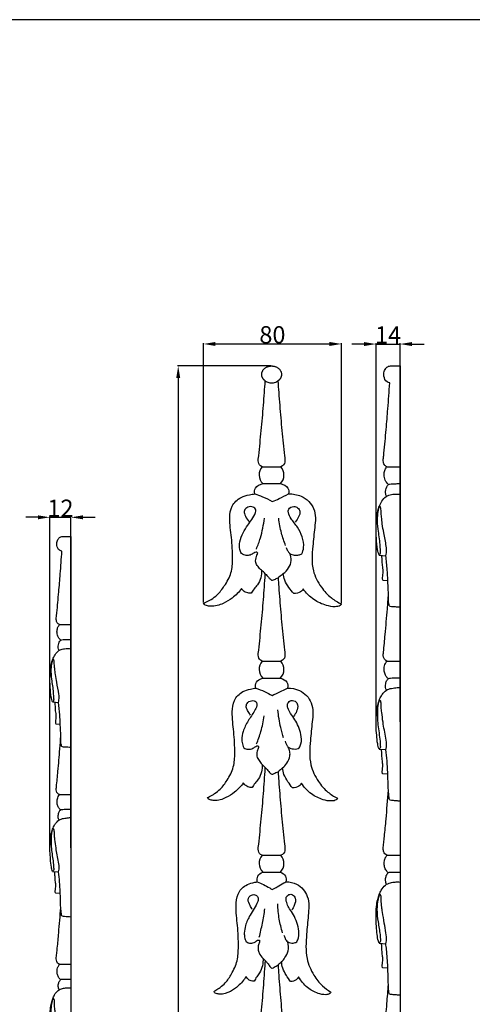
# Model space of a CAD drawing. Units: millimetres. Extents: x 0 to 1341, y 28 to 1187.
# Drawn here: x 718 to 980, y 615 to 1187 of the extents above; entities that cross this region are included whole.
import ezdxf

# ---------------------------------------------------------------- set-up
doc = ezdxf.new("R2010")
doc.units = ezdxf.units.MM
doc.layers.add('Default', color=7, linetype='Continuous', true_color=0xffffff)
doc.styles.add('Arial', font='arial.ttf')
doc.dimstyles.new('Default', dxfattribs={"dimtxt": 10, "dimasz": 7, "dimexe": 0.5, "dimexo": 0.5, "dimgap": 0.25, "dimtad": 1, "dimtoh": 1, "dimdec": 0, "dimzin": 1, "dimdsep": 46, "dimtxsty": 'Arial', "dimcen": 0.5, "dimazin": 0, "dimtfac": 1, "dimtdec": 4, "dimtix": 1, "dimtmove": 1, "dimatfit": 3, "dimfxl": 0, "dimtolj": 1, "dimtzin": 1, "dimarcsym": 0})

# ---------------------------------------------------------------- blocks, each defined once
blk = doc.blocks.new('*D1829')
at = {"layer": 'Default', "color": 0, "lineweight": -2, "transparency": 16777216}
for p, q in [((917.39, 998.29), (910.39, 998.29)), ((924.39, 779.71), (924.39, 998.79)), ((924.39, 998.29), (938.35, 998.29)), ((938.35, 778.87), (938.35, 998.79)), ((945.35, 998.29), (952.35, 998.29))]:
    blk.add_line(p, q, dxfattribs=at)
at = {"layer": 'Default', "color": 0, "transparency": 16777216}
for points in [[(917.39, 999.46), (917.39, 997.12), (924.39, 998.29)], [(945.35, 999.46), (945.35, 997.12), (938.35, 998.29)]]:
    blk.add_solid(points, dxfattribs=at)
at = {"layer": 'Defpoints', "color": 0, "transparency": 16777216}
for p in [(938.35, 998.29), (924.39, 779.21), (938.35, 778.37)]:
    blk.add_point(p, dxfattribs=at)
at = {"layer": 'Default', "color": 0, "transparency": 16777216, "insert": (931.37, 1003.56), "char_height": 10, "attachment_point": 5, "style": 'Arial'}
blk.add_mtext('\\A1;14', dxfattribs=at)
blk = doc.blocks.new('*D1830')
at = {"layer": 'Default', "color": 0, "lineweight": -2, "transparency": 16777216}
for p, q in [((863.34, 985.55), (809.16, 985.55)), ((809.66, 978.55), (809.66, 203.55)), ((875.9, 196.55), (809.16, 196.55))]:
    blk.add_line(p, q, dxfattribs=at)
at = {"layer": 'Default', "color": 0, "transparency": 16777216}
for points in [[(808.49, 978.55), (810.82, 978.55), (809.66, 985.55)], [(808.49, 203.55), (810.82, 203.55), (809.66, 196.55)]]:
    blk.add_solid(points, dxfattribs=at)
at = {"layer": 'Defpoints', "color": 0, "transparency": 16777216}
for p in [(863.84, 985.55), (809.66, 196.55), (876.4, 196.55)]:
    blk.add_point(p, dxfattribs=at)
at = {"layer": 'Default', "color": 0, "transparency": 16777216, "insert": (804.3, 591.05), "char_height": 10, "attachment_point": 5, "rotation": 90, "style": 'Arial'}
blk.add_mtext('\\A1;789', dxfattribs=at)
blk = doc.blocks.new('*D1831')
at = {"layer": 'Default', "color": 0, "lineweight": -2, "transparency": 16777216}
for p, q in [((824.29, 848.21), (824.29, 998.84)), ((831.29, 998.34), (897.32, 998.34)), ((904.32, 847.83), (904.32, 998.84))]:
    blk.add_line(p, q, dxfattribs=at)
at = {"layer": 'Default', "color": 0, "transparency": 16777216}
for points in [[(831.29, 999.51), (831.29, 997.17), (824.29, 998.34)], [(897.32, 999.51), (897.32, 997.17), (904.32, 998.34)]]:
    blk.add_solid(points, dxfattribs=at)
at = {"layer": 'Defpoints', "color": 0, "transparency": 16777216}
for p in [(904.32, 998.34), (824.29, 847.71), (904.32, 847.33)]:
    blk.add_point(p, dxfattribs=at)
at = {"layer": 'Default', "color": 0, "transparency": 16777216, "insert": (864.3, 1003.69), "char_height": 10, "attachment_point": 5, "style": 'Arial'}
blk.add_mtext('\\A1;80', dxfattribs=at)
blk = doc.blocks.new('*D1816')
at = {"layer": 'Default', "color": 0, "lineweight": -2, "transparency": 16777216}
for p, q in [((728.26, 897.69), (721.26, 897.69)), ((735.26, 706.6), (735.26, 898.19)), ((735.26, 897.69), (747.46, 897.69)), ((747.46, 705.87), (747.46, 898.19)), ((754.46, 897.69), (761.46, 897.69))]:
    blk.add_line(p, q, dxfattribs=at)
at = {"layer": 'Default', "color": 0, "transparency": 16777216}
for points in [[(728.26, 898.86), (728.26, 896.52), (735.26, 897.69)], [(754.46, 898.86), (754.46, 896.52), (747.46, 897.69)]]:
    blk.add_solid(points, dxfattribs=at)
at = {"layer": 'Defpoints', "color": 0, "transparency": 16777216}
for p in [(747.46, 897.69), (735.26, 706.1), (747.46, 705.37)]:
    blk.add_point(p, dxfattribs=at)
at = {"layer": 'Default', "color": 0, "transparency": 16777216, "insert": (741.36, 902.96), "char_height": 10, "attachment_point": 5, "style": 'Arial'}
blk.add_mtext('\\A1;12', dxfattribs=at)

msp = doc.modelspace()

# ---------------------------------------------------------------- linework, layer by layer
at = {"layer": 'Default'}
for p, q in [((932.73, 985.55), (938.35, 985.55)), ((938.35, 985.55), (938.35, 196.09)), ((858.39, 927.08), (869.24, 927.08)), ((930.75, 927.08), (938.35, 927.08)), ((858.69, 917.26), (868.95, 917.27)), ((854.05, 911.29), (854.04, 911.36)), ((742.55, 886.55), (747.46, 886.55)), ((747.46, 886.55), (747.46, 196.15)), ((926.17, 875.76), (930.07, 875.4)), ((928.28, 861.22), (931.25, 861.05)), ((740.81, 835.41), (747.46, 835.41)), ((858.39, 814.2), (869.24, 814.2)), ((930.75, 814.2), (938.35, 814.2)), ((858.69, 804.38), (868.95, 804.39)), ((854.62, 798.51), (854.61, 798.57)), ((736.81, 790.53), (740.22, 790.22)), ((738.66, 777.82), (741.26, 777.67)), ((926.14, 763.16), (930.06, 762.84)), ((931.27, 748.53), (928.36, 748.67)), ((740.81, 736.7), (747.46, 736.7)), ((858.39, 701.53), (869.24, 701.53)), ((930.75, 701.53), (938.35, 701.53)), ((736.78, 692.06), (740.21, 691.79)), ((855.52, 686.03), (855.51, 686.09)), ((858.69, 691.71), (868.96, 691.72)), ((741.27, 679.27), (738.73, 679.39)), ((926.2, 650.51), (930.05, 650.14)), ((740.81, 638.16), (747.46, 638.16)), ((931.27, 635.86), (928.35, 636.02))]:
    msp.add_line(p, q, dxfattribs=at)
msp.add_lwpolyline([(0, 29.55), (1340.73, 29.55), (1340.73, 1186.62), (0, 1186.62), (0, 29.55)], dxfattribs=at)
for centre, start, end in [((863.81, 922.32), 138.764, 224.6355), ((863.81, 922.32), 315.4638, 41.2361), ((863.81, 809.45), 138.764, 224.6355), ((863.81, 809.45), 315.4755, 41.2361), ((863.81, 696.78), 138.764, 224.6355), ((863.81, 696.78), 315.4991, 41.2361)]:
    msp.add_arc(centre, 7.21, start, end, dxfattribs=at)
msp.add_rational_spline([(860.13, 976.9), (858.1, 978.37), (858.1, 980.65), (858.1, 985.56), (863.84, 985.56), (869.57, 985.56), (869.57, 980.65), (869.57, 978.34), (867.5, 976.87)], [0.855034914962, 0.838823685214, 1, 0.707106781187, 1, 0.707106781187, 1, 0.837244623984, 0.855369587427], degree=2, knots=[2761.559601, 2761.559601, 2761.559601, 2767.301897, 2767.301897, 2777.736926, 2777.736926, 2788.171956, 2788.171956, 2793.970509, 2793.970509, 2793.970509], dxfattribs=at)
for points, knots in [([(932.31, 975.77), (931.78, 975.89), (930.06, 976.54), (928.88, 979.04), (928.82, 981.85), (929.74, 984.02), (931.3, 985.37), (932.37, 985.54), (932.73, 985.55)], [0, 0, 0, 0, 0.814978, 2.647846, 3.674425, 5.011989, 6.052945, 6.598979, 6.598979, 6.598979, 6.598979]), ([(858.39, 927.08), (855.57, 928.1), (856.45, 933.59), (857.08, 940.69), (857.84, 948.1), (858.5, 955.43), (859.12, 962.79), (859.66, 969.94), (859.98, 974.65), (860.13, 976.9)], [2029.537228, 2029.537228, 2029.537228, 2029.537228, 2035.005717, 2040.474207, 2045.942696, 2051.411186, 2056.879675, 2062.348164, 2067.3595, 2067.3595, 2067.3595, 2067.3595]), ([(860.13, 976.9), (860.75, 976.48), (862.27, 975.76), (864.94, 975.63), (866.7, 976.35), (867.5, 976.87)], [0, 0, 0, 0, 1.130836, 2.462661, 3.895956, 3.895956, 3.895956, 3.895956]), ([(867.5, 976.87), (867.65, 974.63), (867.97, 969.93), (868.51, 962.79), (869.13, 955.43), (869.79, 948.1), (870.55, 940.69), (871.18, 933.59), (872.06, 928.1), (869.24, 927.08)], [619.973349, 619.973349, 619.973349, 619.973349, 624.963797, 630.432286, 635.900776, 641.369265, 646.837755, 652.306244, 657.774734, 657.774734, 657.774734, 657.774734]), ([(930.75, 927.08), (930.46, 927.18), (929.89, 927.49), (929.17, 928.2), (928.72, 929.23), (928.52, 930.68), (928.73, 932.59), (929.39, 938.69), (930.2, 948.1), (931.38, 961.73), (932, 970.74), (932.31, 975.77)], [0, 0, 0, 0, 0.452474, 0.967819, 1.480382, 2.116904, 3.145318, 4.353092, 11.33588, 17.323605, 24.900104, 24.900104, 24.900104, 24.900104]), ([(931.63, 916.69), (931.02, 917.23), (929.78, 918.69), (928.94, 921.45), (929.17, 924.19), (929.94, 926.01), (930.55, 926.84), (930.75, 927.08)], [0, 0, 0, 0, 1.224304, 2.822783, 4.196166, 5.273486, 5.737502, 5.737502, 5.737502, 5.737502]), ([(854.04, 911.36), (853.81, 912.45), (853.89, 915.32), (856.92, 916.77), (858.69, 917.26)], [2688.79319, 2688.79319, 2688.79319, 2688.79319, 2693.0426, 2698.60543, 2698.60543, 2698.60543, 2698.60543]), ([(868.95, 917.27), (870.73, 916.78), (873.78, 915.33), (873.86, 912.45), (873.63, 911.36)], [-3.453538, -3.453538, -3.453538, -3.453538, 2.143163, 6.392574, 6.392574, 6.392574, 6.392574]), ([(930.48, 909.89), (930.21, 910.47), (929.63, 912.3), (930.16, 914.77), (931.45, 916.84), (933.22, 917.16), (935.11, 917.17), (936.87, 917.26), (938, 917.25), (938.35, 917.25)], [0, 0, 0, 0, 0.959178, 2.81453, 3.632923, 4.411348, 5.346138, 6.522853, 7.043609, 7.043609, 7.043609, 7.043609]), ([(824.29, 847.71), (824.75, 847.92), (826.27, 848.65), (829.09, 850.12), (833.04, 853.11), (836.98, 858.37), (840.89, 865.32), (841.32, 875.05), (840.75, 885.69), (839.18, 895.84), (840.13, 904.33), (845.03, 909.28), (850.29, 910.72), (853, 911.18), (854.05, 911.29)], [2592.897944, 2592.897944, 2592.897944, 2592.897944, 2594.554726, 2598.445813, 2603.403414, 2611.322185, 2621.970508, 2632.277592, 2648.106084, 2662.823883, 2671.515822, 2679.967546, 2685.371444, 2688.713914, 2688.713914, 2688.713914, 2688.713914]), ([(854.05, 911.29), (855.57, 910.83), (859.08, 909.56), (862.42, 907.89), (864.25, 906.82)], [0, 0, 0, 0, 2.388242, 5.586676, 5.586676, 5.586676, 5.586676]), ([(864.25, 906.82), (865.62, 907.35), (868.81, 908.72), (871.89, 910.34), (873.63, 911.36)], [0, 0, 0, 0, 2.195323, 5.218495, 5.218495, 5.218495, 5.218495]), ([(873.63, 911.36), (876.12, 911.33), (882.57, 910.29), (890.07, 902.49), (888.82, 891.69), (887.58, 879.88), (886.61, 867.82), (891.8, 857.65), (897.69, 851.13), (902.24, 848.34), (904.32, 847.33)], [6.392574, 6.392574, 6.392574, 6.392574, 14.252252, 26.228459, 40.339665, 54.164994, 72.320935, 85.457, 95.493875, 103.121252, 103.121252, 103.121252, 103.121252]), ([(926.17, 875.76), (925.84, 876.79), (924.97, 879.94), (924.53, 885.89), (924.29, 892.33), (924.8, 897.98), (925.4, 901.82), (926.7, 905.01), (928.17, 907.96), (930.79, 910.44), (934.47, 911.24), (936.94, 911.28), (938.35, 911.07)], [0, 0, 0, 0, 1.639429, 4.88927, 8.912838, 11.30976, 13.404429, 14.71158, 16.474863, 18.333704, 19.874424, 22.012535, 22.012535, 22.012535, 22.012535]), ([(846.37, 876.61), (845.95, 877.36), (845.05, 879.58), (845.28, 883.93), (847.24, 888.65), (849.7, 892.94), (852.61, 896.51), (854.24, 899.41), (854.94, 902.31), (852.88, 904.02), (850.03, 904.01), (847.66, 901.86), (848.28, 898.61), (849.61, 896.55), (850.68, 895.28), (850.92, 895.01)], [0, 0, 0, 0, 1.289625, 3.532871, 6.320201, 8.906298, 10.947623, 13.189648, 13.98874, 15.081398, 16.601777, 18.002874, 19.203345, 21.157092, 21.696412, 21.696412, 21.696412, 21.696412]), ([(881.28, 876.48), (881.84, 877.62), (882.94, 880.88), (881.8, 886.4), (879.13, 892.06), (875.42, 896.14), (873.55, 899.7), (873.38, 903.08), (876.42, 904.31), (879.03, 903.44), (880.82, 900.99), (879.45, 897.79), (878.34, 895.81), (877.52, 894.88)], [0, 0, 0, 0, 1.910345, 5.015553, 8.158694, 11.254711, 13.185157, 14.212393, 15.851796, 17.029093, 18.246019, 19.886081, 21.746389, 21.746389, 21.746389, 21.746389]), ([(930.07, 875.4), (930.22, 875.93), (930.63, 877.75), (930.24, 882.29), (929.05, 887.83), (928.03, 893.46), (927.67, 897.56), (927.25, 900.37), (927.34, 902.3), (927.13, 903.24), (926.8, 904.09), (926.2, 903.8), (925.98, 903.03), (925.48, 900.96), (924.82, 896.75), (925.45, 890.02), (926.53, 883.67), (926.71, 879.03), (926.96, 877.16), (926.73, 876.24), (926.37, 875.89), (926.17, 875.76)], [0, 0, 0, 0, 0.817914, 2.790385, 6.755458, 9.353088, 11.37795, 12.907287, 13.664326, 14.17883, 14.48885, 14.736417, 14.919916, 15.692935, 17.927042, 21.27913, 25.783984, 27.584113, 28.262259, 28.601959, 28.969159, 28.969159, 28.969159, 28.969159]), ([(855.03, 879.28), (855.9, 881.38), (857.98, 887.21), (859.22, 893.31), (859.67, 897.2)], [0, 0, 0, 0, 3.413855, 9.287595, 9.287595, 9.287595, 9.287595]), ([(871.95, 881.28), (871.03, 883.63), (869.32, 888.85), (868.3, 894.26), (867.95, 897.2)], [0, 0, 0, 0, 3.797514, 8.234581, 8.234581, 8.234581, 8.234581]), ([(742.18, 878), (741.72, 878.11), (740.22, 878.67), (739.18, 880.86), (739.13, 883.31), (739.94, 885.21), (741.3, 886.39), (742.23, 886.54), (742.55, 886.55)], [0, 0, 0, 0, 0.814978, 2.647846, 3.674425, 5.011989, 6.052945, 6.598979, 6.598979, 6.598979, 6.598979]), ([(740.81, 835.41), (740.57, 835.51), (740.06, 835.77), (739.44, 836.39), (739.04, 837.3), (738.87, 838.57), (739.05, 840.24), (739.63, 845.57), (740.33, 853.8), (741.37, 865.72), (741.91, 873.6), (742.18, 878)], [0, 0, 0, 0, 0.452474, 0.967819, 1.480382, 2.116904, 3.145318, 4.353092, 11.33588, 17.323605, 24.900104, 24.900104, 24.900104, 24.900104]), ([(857.94, 866.96), (857.19, 867.58), (855.95, 868.98), (854.18, 871.63), (854.79, 874.36), (855.42, 876.04), (855.85, 876.85), (855.53, 877.48), (854.52, 877.49), (853.24, 876.78), (851.52, 875.61), (848.91, 875.42), (847.2, 876.07), (846.37, 876.61)], [0, 0, 0, 0, 1.463072, 2.822807, 4.561565, 5.311341, 5.599042, 5.866606, 6.194422, 6.948845, 8.080667, 9.24502, 10.73131, 10.73131, 10.73131, 10.73131]), ([(870.62, 864.99), (871.84, 865.87), (873.96, 868.14), (875.59, 872.44), (874.94, 875.41), (874.41, 876.67)], [0, 0, 0, 0, 2.252452, 4.558905, 6.607751, 6.607751, 6.607751, 6.607751]), ([(872.25, 880.2), (872.46, 879.49), (873.06, 878.24), (874.44, 876.3), (876.97, 875.7), (879.36, 875.61), (880.77, 876.19), (881.28, 876.48)], [0, 0, 0, 0, 1.105062, 2.089987, 3.435453, 4.784133, 5.662369, 5.662369, 5.662369, 5.662369]), ([(927.55, 875.63), (927.63, 874.4), (927.84, 872.2), (927.93, 869.3), (928.6, 866.54), (928.21, 864.21), (927.89, 862.25), (928.16, 861.49), (928.28, 861.22)], [0, 0, 0, 0, 1.858777, 3.319543, 4.343019, 6.07627, 6.827193, 7.263206, 7.263206, 7.263206, 7.263206]), ([(938.35, 845.42), (937.66, 845.47), (936.21, 845.57), (934.35, 845.78), (932.72, 845.7), (932.1, 846.44), (931.73, 847.9), (931.55, 850.15), (931.7, 853.64), (931.36, 857.22), (931.25, 861.84), (930.91, 867.85), (930.42, 872.65), (930.07, 875.4)], [0, 0, 0, 0, 1.029525, 2.176316, 2.87784, 3.295565, 3.494661, 5.138462, 6.655848, 8.733015, 10.530049, 13.604347, 17.770807, 17.770807, 17.770807, 17.770807]), ([(857.94, 866.96), (858.06, 865.51), (857.79, 862.56), (856.16, 858.81), (853.56, 856.15), (852.45, 854.44), (851.93, 853.58)], [2538.306134, 2538.306134, 2538.306134, 2538.306134, 2543.855124, 2549.51309, 2553.222535, 2556.894762, 2556.894762, 2556.894762, 2556.894762]), ([(858.39, 814.2), (855.57, 815.22), (856.45, 820.71), (857.08, 827.81), (857.84, 835.22), (858.5, 842.55), (859.12, 849.91), (859.68, 857.27), (860.02, 862.27), (860.18, 864.82), (860.19, 864.91)], [2029.537228, 2029.537228, 2029.537228, 2029.537228, 2035.005717, 2040.474207, 2045.942696, 2051.411186, 2056.879675, 2062.348164, 2067.816654, 2068.024342, 2068.024342, 2068.024342, 2068.024342]), ([(860.19, 864.91), (860.8, 864.22), (861.75, 863.14), (862.94, 861.99), (863.6, 861.22), (864.54, 861.15), (865.81, 861.79), (866.92, 862.24), (867.59, 862.63)], [0, 0, 0, 0, 1.38361, 2.149267, 2.526279, 2.832542, 3.475245, 4.635711, 4.635711, 4.635711, 4.635711]), ([(870.62, 864.99), (869.85, 864.25), (868.83, 863.47), (867.75, 862.73), (867.59, 862.63)], [155.5121, 155.5121, 155.5121, 155.5121, 159.273081, 159.897974, 159.897974, 159.897974, 159.897974]), ([(876.72, 853.4), (875.7, 854.54), (873.77, 857.06), (871.27, 860.85), (870.71, 863.7), (870.62, 864.99)], [139.172564, 139.172564, 139.172564, 139.172564, 144.616796, 150.569183, 155.5121, 155.5121, 155.5121, 155.5121]), ([(867.59, 862.63), (867.71, 860.84), (868, 856.6), (868.51, 849.91), (869.13, 842.55), (869.79, 835.22), (870.55, 827.81), (871.18, 820.71), (872.06, 815.22), (869.24, 814.2)], [620.985966, 620.985966, 620.985966, 620.985966, 624.963797, 630.432286, 635.900776, 641.369265, 646.837755, 652.306244, 657.774734, 657.774734, 657.774734, 657.774734]), ([(846.4, 856.33), (844.93, 854.3), (841.69, 851.03), (835.67, 847.36), (830.17, 845.71), (826.4, 846.3), (824.85, 846.88), (824.42, 847.46), (824.29, 847.71)], [2564.036962, 2564.036962, 2564.036962, 2564.036962, 2573.077184, 2579.865715, 2587.742182, 2590.395797, 2591.891346, 2592.897944, 2592.897944, 2592.897944, 2592.897944]), ([(851.93, 853.58), (851.52, 853.55), (850.09, 853.59), (847.94, 854.46), (846.79, 855.7), (846.4, 856.33)], [2556.894762, 2556.894762, 2556.894762, 2556.894762, 2558.181526, 2561.350554, 2564.036962, 2564.036962, 2564.036962, 2564.036962]), ([(882.19, 856.16), (881.83, 855.51), (880.53, 853.91), (878.1, 853.4), (876.72, 853.4)], [132.098336, 132.098336, 132.098336, 132.098336, 134.826186, 139.172564, 139.172564, 139.172564, 139.172564]), ([(904.32, 847.33), (904.13, 847.02), (903.31, 846.03), (899.89, 845.52), (894.56, 846.57), (887.61, 849.78), (883.74, 853.79), (882.19, 856.16)], [103.121252, 103.121252, 103.121252, 103.121252, 104.423008, 107.539185, 113.081822, 121.757062, 132.098336, 132.098336, 132.098336, 132.098336]), ([(930.75, 814.2), (930.32, 814.37), (929.4, 814.96), (928.61, 816.5), (928.56, 818.1), (929.07, 822.45), (929.82, 831.2), (930.87, 842.46), (931.43, 850.34), (931.62, 853.26)], [0, 0, 0, 0, 0.685073, 1.586948, 2.468472, 3.06217, 8.172194, 15.649227, 20.043266, 20.043266, 20.043266, 20.043266]), ([(741.59, 826.33), (741.05, 826.8), (739.97, 828.08), (739.24, 830.5), (739.43, 832.89), (740.11, 834.48), (740.64, 835.21), (740.81, 835.41)], [0, 0, 0, 0, 1.224304, 2.822783, 4.196166, 5.273486, 5.737502, 5.737502, 5.737502, 5.737502]), ([(740.58, 820.39), (740.35, 820.89), (739.84, 822.49), (740.3, 824.65), (741.43, 826.47), (742.98, 826.74), (744.63, 826.75), (746.17, 826.83), (747.16, 826.82), (747.46, 826.82)], [0, 0, 0, 0, 0.959178, 2.81453, 3.632923, 4.411348, 5.346138, 6.522853, 7.043609, 7.043609, 7.043609, 7.043609]), ([(736.81, 790.53), (736.52, 791.44), (735.76, 794.2), (735.38, 799.39), (735.17, 805.03), (735.62, 809.97), (736.14, 813.32), (737.28, 816.12), (738.56, 818.7), (740.85, 820.86), (744.07, 821.56), (746.23, 821.6), (747.46, 821.41)], [0, 0, 0, 0, 1.639429, 4.88927, 8.912838, 11.30976, 13.404429, 14.71158, 16.474863, 18.333704, 19.874424, 22.012535, 22.012535, 22.012535, 22.012535]), ([(740.22, 790.22), (740.35, 790.68), (740.71, 792.28), (740.38, 796.25), (739.33, 801.09), (738.44, 806.02), (738.13, 809.6), (737.76, 812.06), (737.83, 813.74), (737.65, 814.57), (737.36, 815.31), (736.84, 815.06), (736.64, 814.38), (736.21, 812.58), (735.63, 808.89), (736.19, 803.01), (737.13, 797.46), (737.29, 793.4), (737.5, 791.76), (737.3, 790.95), (736.99, 790.65), (736.81, 790.53)], [0, 0, 0, 0, 0.817914, 2.790385, 6.755458, 9.353088, 11.37795, 12.907287, 13.664326, 14.17883, 14.48885, 14.736417, 14.919916, 15.692935, 17.927042, 21.27913, 25.783984, 27.584113, 28.262259, 28.601959, 28.969159, 28.969159, 28.969159, 28.969159]), ([(931.46, 803.96), (931.25, 804.16), (930.62, 804.81), (929.68, 806.23), (928.98, 808.57), (929.11, 811.49), (930.1, 813.37), (930.75, 814.2)], [0, 0, 0, 0, 0.431319, 1.354149, 2.528786, 4.050384, 5.620527, 5.620527, 5.620527, 5.620527]), ([(854.61, 798.57), (854.39, 799.66), (854.46, 802.44), (857.13, 803.88), (858.69, 804.38)], [2461.102379, 2461.102379, 2461.102379, 2461.102379, 2465.35179, 2470.580293, 2470.580293, 2470.580293, 2470.580293]), ([(868.95, 804.39), (870.52, 803.89), (873.21, 802.45), (873.28, 799.66), (873.06, 798.57)], [221.956134, 221.956134, 221.956134, 221.956134, 227.219612, 231.469022, 231.469022, 231.469022, 231.469022]), ([(930.44, 797.3), (930.22, 797.8), (929.77, 799.25), (929.96, 801.51), (930.78, 803.31), (931.79, 804.32), (933.14, 804.4), (935.28, 804.52), (937.13, 804.52), (938.35, 804.48)], [0, 0, 0, 0, 0.823211, 2.2627, 3.27503, 3.769123, 4.296618, 5.221241, 7.048705, 7.048705, 7.048705, 7.048705]), ([(826.59, 734.92), (827.02, 735.13), (828.45, 735.86), (831.1, 737.33), (834.82, 740.33), (838.54, 745.58), (842.22, 752.54), (842.63, 762.27), (842.09, 772.9), (840.62, 783.06), (841.51, 791.54), (846.12, 796.49), (851.08, 797.93), (853.63, 798.39), (854.62, 798.51)], [2365.207133, 2365.207133, 2365.207133, 2365.207133, 2366.863916, 2370.755002, 2375.712603, 2383.631374, 2394.279697, 2404.586781, 2420.415273, 2435.133072, 2443.825011, 2452.276735, 2457.680633, 2461.023103, 2461.023103, 2461.023103, 2461.023103]), ([(854.62, 798.51), (856.36, 797.92), (859.59, 796.65), (862.67, 795.08), (864.09, 794.29)], [0, 0, 0, 0, 2.7595, 5.193477, 5.193477, 5.193477, 5.193477]), ([(864.09, 794.29), (865.58, 794.94), (868.6, 796.31), (871.57, 797.79), (873.06, 798.57)], [0, 0, 0, 0, 2.448567, 4.979061, 4.979061, 4.979061, 4.979061]), ([(873.06, 798.57), (875.41, 798.54), (881.48, 797.51), (888.55, 789.71), (887.37, 778.9), (886.2, 767.09), (885.29, 755.03), (890.18, 744.86), (895.72, 738.34), (900.01, 735.56), (901.97, 734.54)], [231.469022, 231.469022, 231.469022, 231.469022, 239.3287, 251.304908, 265.416113, 279.241442, 297.397383, 310.533449, 320.570323, 328.1977, 328.1977, 328.1977, 328.1977]), ([(926.14, 763.16), (925.83, 764.12), (925.1, 766.78), (924.78, 771.32), (924.29, 776.92), (924.43, 781.74), (924.92, 786.37), (925.64, 789.98), (927.01, 793.3), (928.65, 795.85), (930.97, 797.97), (934.25, 798.52), (936.67, 798.91), (938.04, 798.9), (938.35, 798.89)], [0, 0, 0, 0, 1.525092, 4.117054, 6.807899, 9.973055, 11.343951, 13.789934, 15.481443, 16.692976, 18.348845, 19.996778, 21.574115, 22.041179, 22.041179, 22.041179, 22.041179]), ([(738.02, 790.42), (738.09, 789.34), (738.27, 787.42), (738.36, 784.89), (738.94, 782.47), (738.6, 780.44), (738.32, 778.72), (738.55, 778.05), (738.66, 777.82)], [0, 0, 0, 0, 1.858777, 3.319543, 4.343019, 6.07627, 6.827193, 7.263206, 7.263206, 7.263206, 7.263206]), ([(747.46, 764), (746.87, 764.05), (745.59, 764.13), (743.97, 764.31), (742.54, 764.25), (742, 764.9), (741.68, 766.17), (741.52, 768.14), (741.65, 771.19), (741.35, 774.32), (741.26, 778.37), (740.96, 783.62), (740.53, 787.82), (740.22, 790.22)], [0, 0, 0, 0, 1.029525, 2.176316, 2.87784, 3.295565, 3.494661, 5.138462, 6.655848, 8.733015, 10.530049, 13.604347, 17.770807, 17.770807, 17.770807, 17.770807]), ([(851.65, 782.84), (851.13, 783.49), (850.22, 784.98), (848.9, 787.2), (849.37, 790.13), (851.95, 791.55), (855.19, 791.06), (855.45, 787.84), (853.39, 784.25), (850.07, 779.62), (847.3, 774.03), (846.26, 769.06), (846.89, 765.84), (847.46, 764.32), (847.68, 763.83)], [0, 0, 0, 0, 1.252536, 2.639988, 3.758569, 5.277785, 6.654017, 7.772597, 9.407141, 12.884187, 16.303265, 18.719151, 20.339852, 21.151259, 21.151259, 21.151259, 21.151259]), ([(879.87, 763.8), (880.3, 764.57), (881.37, 767.06), (881.03, 771.52), (879.54, 776.16), (877.48, 780.25), (874.91, 783.5), (873.32, 786.46), (872.69, 789.28), (874.48, 791.59), (877.64, 791.33), (879.43, 788.41), (878.53, 785.06), (877.32, 782.99), (876.57, 782.13)], [0, 0, 0, 0, 1.32048, 3.997616, 6.44535, 8.660979, 10.828874, 12.631526, 13.730761, 14.924944, 16.420124, 17.68318, 19.565229, 21.27765, 21.27765, 21.27765, 21.27765]), ([(930.06, 762.84), (930.25, 763.47), (930.76, 765.66), (929.8, 771.05), (928.56, 777.49), (927.81, 783.55), (927.36, 787.21), (927.39, 789.48), (927.17, 790.68), (926.89, 791.61), (926.22, 791.16), (925.79, 790.23), (925.18, 786.65), (925, 780.2), (926.08, 772.9), (926.8, 767.66), (926.86, 765.22), (926.99, 763.88), (926.41, 763.33), (926.14, 763.16)], [0, 0, 0, 0, 0.988747, 3.33283, 8.064478, 10.934653, 12.442803, 13.668241, 14.185202, 14.493918, 14.753132, 15.101366, 16.091219, 20.074122, 24.830332, 27.158868, 27.944821, 28.5586, 29.040647, 29.040647, 29.040647, 29.040647]), ([(870.74, 769.61), (870.14, 771.59), (868.72, 776.93), (867.8, 782.39), (867.41, 785.82)], [0, 0, 0, 0, 3.105541, 8.290506, 8.290506, 8.290506, 8.290506]), ([(855.07, 766.08), (856.06, 768.44), (857.93, 773.8), (859.07, 779.36), (859.48, 782.42)], [0, 0, 0, 0, 3.848835, 8.493612, 8.493612, 8.493612, 8.493612]), ([(740.81, 736.7), (740.45, 736.85), (739.64, 737.36), (738.95, 738.71), (738.9, 740.11), (739.35, 743.92), (740, 751.57), (740.92, 761.41), (741.41, 768.31), (741.58, 770.86)], [0, 0, 0, 0, 0.685073, 1.586948, 2.468472, 3.06217, 8.172194, 15.649227, 20.043266, 20.043266, 20.043266, 20.043266]), ([(871.71, 767.64), (871.84, 767.12), (872.2, 766.12), (872.81, 764.96), (874.07, 763.59), (876.12, 763.23), (878.32, 763.08), (879.42, 763.54), (879.87, 763.8)], [0, 0, 0, 0, 0.792176, 1.595932, 1.957322, 3.545444, 4.480072, 5.269204, 5.269204, 5.269204, 5.269204]), ([(847.68, 763.83), (848.43, 763.4), (850.22, 762.79), (852.87, 763.23), (854.35, 764.65), (855.54, 765.09), (856.42, 764.7), (856.02, 763.41), (855.3, 761.79), (854.99, 758.92), (856.58, 756.43), (857.64, 754.89), (858.28, 754.17)], [0, 0, 0, 0, 1.297418, 2.768779, 3.746165, 4.314395, 4.617382, 4.91167, 6.054476, 7.52855, 8.90461, 10.352819, 10.352819, 10.352819, 10.352819]), ([(870.23, 752.21), (871.13, 753), (872.95, 755.11), (874.6, 758.42), (874.48, 761.74), (873.95, 763.38), (873.53, 764.23)], [0, 0, 0, 0, 1.805073, 4.184312, 5.293684, 6.720318, 6.720318, 6.720318, 6.720318]), ([(928.36, 748.67), (928.26, 748.78), (927.93, 749.22), (927.94, 750.45), (928.22, 751.99), (928.4, 754.03), (927.99, 756.58), (927.78, 759.67), (927.64, 761.94), (927.6, 763.04)], [0, 0, 0, 0, 0.228431, 0.79828, 1.745942, 2.618196, 3.855343, 5.607981, 7.265151, 7.265151, 7.265151, 7.265151]), ([(938.35, 732.88), (937.64, 732.93), (936.2, 733.01), (934.36, 733.26), (932.81, 733.14), (931.98, 733.99), (931.97, 736.09), (931.39, 739.51), (931.38, 744.41), (931.19, 752.3), (930.64, 758.44), (930.06, 762.84)], [0, 0, 0, 0, 1.063654, 2.157919, 2.844728, 3.232615, 3.788865, 5.878303, 8.518107, 11.088447, 17.754634, 17.754634, 17.754634, 17.754634]), ([(858.28, 754.17), (858.39, 752.73), (858.15, 749.77), (856.61, 746.03), (854.15, 743.36), (853.11, 741.65), (852.62, 740.79)], [2310.615323, 2310.615323, 2310.615323, 2310.615323, 2316.164313, 2321.822279, 2325.531724, 2329.203951, 2329.203951, 2329.203951, 2329.203951]), ([(858.39, 701.53), (855.57, 702.55), (856.45, 708.04), (857.08, 715.14), (857.84, 722.55), (858.5, 729.88), (859.12, 737.24), (859.68, 744.6), (860.02, 749.64), (860.19, 752.23), (860.19, 752.36)], [2029.537228, 2029.537228, 2029.537228, 2029.537228, 2035.005717, 2040.474207, 2045.942696, 2051.411186, 2056.879675, 2062.348164, 2067.816654, 2068.108563, 2068.108563, 2068.108563, 2068.108563]), ([(860.19, 752.36), (860.85, 751.58), (861.88, 750.5), (862.97, 749.1), (863.98, 748.47), (865.19, 748.76), (866.29, 749.45), (867.17, 749.82), (867.59, 749.99)], [0, 0, 0, 0, 1.52606, 2.240302, 2.664, 3.21739, 3.969751, 4.645361, 4.645361, 4.645361, 4.645361]), ([(870.23, 752.21), (869.5, 751.46), (868.61, 750.74), (867.66, 750.05), (867.59, 749.99)], [380.588549, 380.588549, 380.588549, 380.588549, 384.349529, 384.66714, 384.66714, 384.66714, 384.66714]), ([(867.59, 749.99), (867.71, 748.2), (868, 743.94), (868.51, 737.24), (869.13, 729.88), (869.79, 722.55), (870.55, 715.14), (871.18, 708.04), (872.06, 702.55), (869.24, 701.53)], [620.957436, 620.957436, 620.957436, 620.957436, 624.963797, 630.432286, 635.900776, 641.369265, 646.837755, 652.306244, 657.774734, 657.774734, 657.774734, 657.774734]), ([(875.97, 740.61), (875.01, 741.76), (873.2, 744.27), (870.84, 748.06), (870.31, 750.92), (870.23, 752.21)], [364.249012, 364.249012, 364.249012, 364.249012, 369.693245, 375.645632, 380.588549, 380.588549, 380.588549, 380.588549]), ([(847.41, 743.54), (846.03, 741.52), (842.98, 738.24), (837.31, 734.57), (832.12, 732.92), (828.57, 733.51), (827.12, 734.1), (826.71, 734.67), (826.59, 734.92)], [2336.346151, 2336.346151, 2336.346151, 2336.346151, 2345.386373, 2352.174904, 2360.051371, 2362.704986, 2364.200535, 2365.207133, 2365.207133, 2365.207133, 2365.207133]), ([(852.62, 740.79), (852.23, 740.77), (850.89, 740.8), (848.87, 741.67), (847.78, 742.92), (847.41, 743.54)], [2329.203951, 2329.203951, 2329.203951, 2329.203951, 2330.490715, 2333.659743, 2336.346151, 2336.346151, 2336.346151, 2336.346151]), ([(881.12, 743.38), (880.79, 742.73), (879.56, 741.12), (877.27, 740.61), (875.97, 740.61)], [357.174784, 357.174784, 357.174784, 357.174784, 359.902634, 364.249012, 364.249012, 364.249012, 364.249012]), ([(901.97, 734.54), (901.79, 734.24), (901.02, 733.24), (897.79, 732.73), (892.77, 733.78), (886.23, 736.99), (882.59, 741), (881.12, 743.38)], [328.1977, 328.1977, 328.1977, 328.1977, 329.499457, 332.615633, 338.158271, 346.833511, 357.174784, 357.174784, 357.174784, 357.174784]), ([(930.75, 701.53), (930.29, 701.71), (929.53, 702.19), (928.69, 703.52), (928.48, 705.77), (928.94, 708.75), (929.49, 714.47), (930.45, 724.61), (931.15, 733.57), (931.55, 739.17)], [0, 0, 0, 0, 0.737806, 1.296351, 2.298422, 4.03305, 5.84457, 10.908723, 19.343804, 19.343804, 19.343804, 19.343804]), ([(741.44, 727.75), (741.26, 727.92), (740.71, 728.49), (739.88, 729.73), (739.27, 731.78), (739.39, 734.33), (740.25, 735.98), (740.81, 736.7)], [0, 0, 0, 0, 0.431319, 1.354149, 2.528786, 4.050384, 5.620527, 5.620527, 5.620527, 5.620527]), ([(740.55, 721.92), (740.35, 722.36), (739.96, 723.63), (740.13, 725.6), (740.84, 727.18), (741.72, 728.06), (742.9, 728.13), (744.78, 728.24), (746.4, 728.23), (747.46, 728.2)], [0, 0, 0, 0, 0.823211, 2.2627, 3.27503, 3.769123, 4.296618, 5.221241, 7.048705, 7.048705, 7.048705, 7.048705]), ([(736.78, 692.06), (736.51, 692.91), (735.87, 695.23), (735.6, 699.2), (735.17, 704.1), (735.29, 708.32), (735.72, 712.36), (736.35, 715.52), (737.54, 718.42), (738.98, 720.65), (741.01, 722.51), (743.88, 722.99), (746, 723.33), (747.19, 723.32), (747.46, 723.31)], [0, 0, 0, 0, 1.525092, 4.117054, 6.807899, 9.973055, 11.343951, 13.789934, 15.481443, 16.692976, 18.348845, 19.996778, 21.574115, 22.041179, 22.041179, 22.041179, 22.041179]), ([(740.21, 691.79), (740.38, 692.34), (740.82, 694.25), (739.99, 698.97), (738.91, 704.6), (738.24, 709.89), (737.85, 713.09), (737.88, 715.08), (737.69, 716.13), (737.44, 716.95), (736.85, 716.55), (736.48, 715.74), (735.95, 712.6), (735.79, 706.96), (736.74, 700.58), (737.37, 696), (737.42, 693.87), (737.53, 692.7), (737.02, 692.22), (736.78, 692.06)], [0, 0, 0, 0, 0.988747, 3.33283, 8.064478, 10.934653, 12.442803, 13.668241, 14.185202, 14.493918, 14.753132, 15.101366, 16.091219, 20.074122, 24.830332, 27.158868, 27.944821, 28.5586, 29.040647, 29.040647, 29.040647, 29.040647]), ([(931.48, 691.28), (931.22, 691.52), (930.41, 692.37), (929.41, 694.08), (929.01, 696.28), (929.14, 698.28), (929.73, 700.01), (930.37, 701.05), (930.75, 701.53)], [0, 0, 0, 0, 0.530719, 1.74962, 2.923069, 3.830794, 4.729339, 5.644182, 5.644182, 5.644182, 5.644182]), ([(738.73, 679.39), (738.64, 679.49), (738.35, 679.87), (738.36, 680.95), (738.6, 682.29), (738.76, 684.08), (738.4, 686.31), (738.22, 689.01), (738.1, 691), (738.06, 691.96)], [0, 0, 0, 0, 0.228431, 0.79828, 1.745942, 2.618196, 3.855343, 5.607981, 7.265151, 7.265151, 7.265151, 7.265151]), ([(747.46, 665.58), (746.85, 665.63), (745.58, 665.7), (743.97, 665.92), (742.62, 665.81), (741.89, 666.55), (741.88, 668.39), (741.37, 671.38), (741.37, 675.66), (741.2, 682.57), (740.72, 687.94), (740.21, 691.79)], [0, 0, 0, 0, 1.063654, 2.157919, 2.844728, 3.232615, 3.788865, 5.878303, 8.518107, 11.088447, 17.754634, 17.754634, 17.754634, 17.754634]), ([(830.24, 622.44), (830.63, 622.66), (831.92, 623.39), (834.31, 624.86), (837.67, 627.85), (841.02, 633.1), (844.34, 640.06), (844.71, 649.79), (844.22, 660.43), (842.89, 670.58), (843.7, 679.07), (847.86, 684.02), (852.33, 685.45), (854.63, 685.92), (855.52, 686.03)], [2138.464369, 2138.464369, 2138.464369, 2138.464369, 2140.121152, 2144.012238, 2148.969839, 2156.88861, 2167.536933, 2177.844017, 2193.672509, 2208.390308, 2217.082247, 2225.533971, 2230.937869, 2234.280339, 2234.280339, 2234.280339, 2234.280339]), ([(855.51, 686.09), (855.32, 687.19), (855.38, 689.77), (857.48, 691.21), (858.69, 691.71)], [2234.359615, 2234.359615, 2234.359615, 2234.359615, 2238.609026, 2243.205054, 2243.205054, 2243.205054, 2243.205054]), ([(855.52, 686.03), (856.75, 685.53), (859.18, 684.42), (862.06, 682.95), (863.65, 681.9), (864.1, 681.59)], [0, 0, 0, 0, 1.986372, 4.021297, 4.840458, 4.840458, 4.840458, 4.840458]), ([(864.1, 681.59), (865.12, 682.07), (867.47, 683.21), (870.07, 684.87), (871.75, 685.85), (872.16, 686.09)], [0, 0, 0, 0, 1.699779, 3.918172, 4.624371, 4.624371, 4.624371, 4.624371]), ([(868.96, 691.72), (870.18, 691.22), (872.29, 689.78), (872.35, 687.19), (872.16, 686.09)], [446.70486, 446.70486, 446.70486, 446.70486, 451.337784, 455.587195, 455.587195, 455.587195, 455.587195]), ([(872.16, 686.09), (874.27, 686.07), (879.75, 685.03), (886.13, 677.23), (885.06, 666.43), (884.01, 654.62), (883.19, 642.56), (887.6, 632.38), (892.6, 625.86), (896.46, 623.08), (898.23, 622.06)], [455.587195, 455.587195, 455.587195, 455.587195, 463.446872, 475.42308, 489.534285, 503.359614, 521.515555, 534.651621, 544.688495, 552.315872, 552.315872, 552.315872, 552.315872]), ([(930.5, 684.56), (930.2, 685.23), (929.78, 686.77), (930.07, 689.05), (930.81, 690.86), (932.03, 691.67), (933.3, 691.55), (935.37, 691.72), (937.16, 691.68), (938.35, 691.65)], [0, 0, 0, 0, 1.100337, 2.330987, 3.420918, 3.918014, 4.391795, 5.282059, 7.064962, 7.064962, 7.064962, 7.064962]), ([(926.2, 650.51), (926.04, 650.89), (925.46, 652.49), (924.98, 655.77), (924.54, 660.55), (924.37, 665.97), (924.51, 671.17), (925.18, 675.45), (926.25, 678.6), (927.45, 681.6), (929.55, 684.23), (932.57, 685.64), (935.5, 685.97), (937.38, 685.99), (938.35, 685.92)], [0, 0, 0, 0, 0.619591, 2.550263, 4.941358, 7.836943, 10.683727, 12.753941, 14.302868, 15.676704, 17.602631, 19.177605, 20.54993, 22.001351, 22.001351, 22.001351, 22.001351]), ([(852.6, 670.06), (852.14, 670.78), (851.3, 672.58), (849.57, 675.55), (851.74, 678.76), (854.6, 678.72), (856.39, 676.96), (855.66, 673.8), (853.77, 670.55), (850.84, 666.19), (848.75, 661.4), (847.91, 656.96), (848.07, 653.71), (848.7, 652.02), (849.13, 651.2)], [0, 0, 0, 0, 1.274838, 3.052745, 4.70213, 5.974843, 6.847929, 8.1051, 10.33909, 12.642335, 15.944383, 18.120789, 19.373327, 20.776584, 20.776584, 20.776584, 20.776584]), ([(878.42, 651.14), (878.82, 651.89), (879.81, 654.31), (879.71, 658.75), (878.16, 663.53), (876.29, 667.78), (873.7, 670.81), (872.52, 673.91), (871.82, 676.84), (873.71, 678.96), (876.25, 678.76), (878.27, 676.13), (877.21, 672.68), (876.19, 670.5), (875.61, 669.67)], [0, 0, 0, 0, 1.286637, 3.866692, 6.438527, 8.833031, 10.791743, 12.323132, 13.865379, 14.942866, 16.03692, 17.238513, 19.394859, 20.915468, 20.915468, 20.915468, 20.915468]), ([(930.05, 650.14), (930.22, 650.7), (930.69, 652.79), (930.06, 656.85), (929.2, 662.33), (928.29, 667.32), (927.66, 671.71), (927.34, 674.77), (927.36, 677.13), (927.25, 678.56), (926.32, 678.94), (925.91, 677.48), (925.27, 674.94), (924.68, 669.48), (925.42, 663.9), (926.17, 659.04), (926.76, 655.42), (926.93, 652.88), (926.95, 651.07), (926.46, 650.65), (926.2, 650.51)], [0, 0, 0, 0, 0.883034, 3.181433, 6.061371, 9.266888, 10.760366, 12.757031, 13.804612, 14.449417, 14.669827, 15.01557, 16.210011, 19.160258, 22.791852, 24.759623, 26.538111, 28.258, 28.683707, 29.125571, 29.125571, 29.125571, 29.125571]), ([(740.81, 638.16), (740.41, 638.32), (739.75, 638.75), (739.02, 639.91), (738.84, 641.87), (739.24, 644.48), (739.72, 649.48), (740.56, 658.35), (741.17, 666.19), (741.52, 671.09)], [0, 0, 0, 0, 0.737806, 1.296351, 2.298422, 4.03305, 5.84457, 10.908723, 19.343804, 19.343804, 19.343804, 19.343804]), ([(856.66, 653.86), (857.35, 656.54), (858.61, 662.04), (859.55, 667.61), (859.95, 670.45)], [0, 0, 0, 0, 4.15742, 8.474064, 8.474064, 8.474064, 8.474064]), ([(870.19, 656.52), (869.38, 659.09), (868.04, 664.61), (867.49, 670.27), (867.41, 673.23)], [0, 0, 0, 0, 4.051345, 8.501817, 8.501817, 8.501817, 8.501817]), ([(849.13, 651.2), (849.69, 650.82), (851.17, 650.16), (853.47, 650.54), (854.97, 651.67), (855.94, 652.34), (856.96, 652.21), (856.77, 650.89), (856.12, 649.38), (855.77, 646.97), (856.69, 644.2), (857.89, 642.55), (858.82, 641.7)], [0, 0, 0, 0, 1.011319, 2.347224, 3.249472, 3.798012, 4.140155, 4.445085, 5.469926, 6.829881, 7.894938, 9.797423, 9.797423, 9.797423, 9.797423]), ([(871, 655.12), (871.13, 654.63), (871.49, 653.63), (872.04, 652.18), (873.63, 650.74), (876.02, 650.26), (877.77, 650.8), (878.42, 651.14)], [0, 0, 0, 0, 0.760573, 1.602268, 2.28585, 3.894072, 4.986233, 4.986233, 4.986233, 4.986233]), ([(869.6, 639.73), (870.34, 640.41), (871.92, 642.28), (873.85, 646.14), (873.65, 649.51), (873.2, 651.23)], [0, 0, 0, 0, 1.507882, 3.65318, 6.319214, 6.319214, 6.319214, 6.319214]), ([(928.35, 636.02), (928.26, 636.12), (927.88, 636.59), (928.04, 638.43), (928.47, 640.67), (928.09, 643.59), (927.8, 646.24), (927.78, 648.6), (927.64, 649.93), (927.59, 650.37)], [0, 0, 0, 0, 0.21046, 0.876947, 2.564374, 3.719075, 5.241309, 6.594299, 7.252331, 7.252331, 7.252331, 7.252331]), ([(938.35, 620.22), (937.86, 620.26), (936.55, 620.37), (934.75, 620.43), (933.32, 620.59), (932.35, 620.76), (931.81, 622.28), (931.59, 624.1), (931.55, 627.4), (931.43, 631.44), (931.2, 638.2), (930.79, 644.52), (930.21, 648.99), (930.05, 650.14)], [0, 0, 0, 0, 0.740297, 1.972436, 2.67001, 2.973128, 3.334865, 4.867877, 5.856883, 8.246901, 10.962431, 16.004361, 17.743216, 17.743216, 17.743216, 17.743216]), ([(858.82, 641.7), (858.93, 640.25), (858.7, 637.3), (857.32, 633.55), (855.1, 630.88), (854.16, 629.18), (853.72, 628.32)], [2083.872559, 2083.872559, 2083.872559, 2083.872559, 2089.421549, 2095.079515, 2098.78896, 2102.461187, 2102.461187, 2102.461187, 2102.461187]), ([(741.45, 629.2), (741.23, 629.41), (740.52, 630.15), (739.65, 631.66), (739.3, 633.58), (739.41, 635.32), (739.92, 636.84), (740.48, 637.75), (740.81, 638.16)], [0, 0, 0, 0, 0.530719, 1.74962, 2.923069, 3.830794, 4.729339, 5.644182, 5.644182, 5.644182, 5.644182]), ([(858.39, 588.76), (855.57, 589.79), (856.45, 595.28), (857.08, 602.38), (857.84, 609.79), (858.5, 617.12), (859.12, 624.48), (859.68, 631.84), (860.04, 637.1), (860.21, 639.9), (860.24, 640.25)], [2029.537228, 2029.537228, 2029.537228, 2029.537228, 2035.005717, 2040.474207, 2045.942696, 2051.411186, 2056.879675, 2062.348164, 2067.816654, 2068.594986, 2068.594986, 2068.594986, 2068.594986]), ([(860.24, 640.25), (860.63, 639.8), (861.54, 638.71), (862.63, 637.33), (863.44, 636.09), (864.49, 635.83), (865.76, 636.77), (866.87, 637.29), (867.55, 637.79)], [0, 0, 0, 0, 0.891266, 2.122773, 2.701309, 3.002442, 3.634828, 4.900349, 4.900349, 4.900349, 4.900349]), ([(867.55, 637.79), (867.68, 635.8), (867.99, 631.37), (868.51, 624.48), (869.13, 617.12), (869.79, 609.79), (870.55, 602.38), (871.18, 595.28), (872.06, 589.79), (869.24, 588.76)], [620.545352, 620.545352, 620.545352, 620.545352, 624.963797, 630.432286, 635.900776, 641.369265, 646.837755, 652.306244, 657.774734, 657.774734, 657.774734, 657.774734]), ([(874.78, 628.14), (873.91, 629.28), (872.28, 631.8), (870.15, 635.58), (869.68, 638.44), (869.6, 639.73)], [588.367184, 588.367184, 588.367184, 588.367184, 593.811417, 599.763804, 604.706721, 604.706721, 604.706721, 604.706721]), ([(740.6, 623.33), (740.34, 623.91), (739.97, 625.26), (740.22, 627.26), (740.87, 628.84), (741.93, 629.55), (743.05, 629.44), (744.86, 629.59), (746.42, 629.55), (747.46, 629.53)], [0, 0, 0, 0, 1.100337, 2.330987, 3.420918, 3.918014, 4.391795, 5.282059, 7.064962, 7.064962, 7.064962, 7.064962]), ([(849.02, 631.07), (847.77, 629.04), (845.02, 625.77), (839.91, 622.1), (835.23, 620.44), (832.03, 621.04), (830.72, 621.62), (830.35, 622.19), (830.24, 622.44)], [2109.603387, 2109.603387, 2109.603387, 2109.603387, 2118.643609, 2125.43214, 2133.308607, 2135.962222, 2137.457771, 2138.464369, 2138.464369, 2138.464369, 2138.464369]), ([(853.72, 628.32), (853.37, 628.29), (852.16, 628.32), (850.33, 629.19), (849.35, 630.44), (849.02, 631.07)], [2102.461187, 2102.461187, 2102.461187, 2102.461187, 2103.747951, 2106.916979, 2109.603387, 2109.603387, 2109.603387, 2109.603387]), ([(879.43, 630.9), (879.13, 630.25), (878.02, 628.64), (875.96, 628.13), (874.78, 628.14)], [581.292956, 581.292956, 581.292956, 581.292956, 584.020806, 588.367184, 588.367184, 588.367184, 588.367184]), ([(898.23, 622.06), (898.07, 621.76), (897.37, 620.77), (894.47, 620.26), (889.94, 621.3), (884.03, 624.52), (880.75, 628.52), (879.43, 630.9)], [552.315872, 552.315872, 552.315872, 552.315872, 553.617629, 556.733805, 562.276443, 570.951683, 581.292956, 581.292956, 581.292956, 581.292956]), ([(736.84, 593.55), (736.7, 593.89), (736.19, 595.28), (735.77, 598.15), (735.38, 602.33), (735.24, 607.07), (735.36, 611.62), (735.95, 615.36), (736.88, 618.12), (737.94, 620.74), (739.77, 623.03), (742.41, 624.27), (744.97, 624.56), (746.62, 624.58), (747.46, 624.51)], [0, 0, 0, 0, 0.619591, 2.550263, 4.941358, 7.836943, 10.683727, 12.753941, 14.302868, 15.676704, 17.602631, 19.177605, 20.54993, 22.001351, 22.001351, 22.001351, 22.001351]), ([(930.75, 588.76), (930.36, 588.92), (929.53, 589.43), (928.7, 590.71), (928.52, 592.85), (929.05, 596.72), (929.71, 604.41), (930.71, 614.73), (931.3, 622.74), (931.56, 626.46)], [0, 0, 0, 0, 0.627597, 1.428502, 2.181845, 3.789841, 7.305962, 13.770535, 19.364652, 19.364652, 19.364652, 19.364652]), ([(740.21, 593.23), (740.35, 593.72), (740.77, 595.54), (740.22, 599.1), (739.47, 603.89), (738.67, 608.25), (738.11, 612.09), (737.84, 614.77), (737.85, 616.83), (737.75, 618.08), (736.94, 618.41), (736.59, 617.14), (736.03, 614.91), (735.51, 610.14), (736.16, 605.26), (736.82, 601.01), (737.33, 597.85), (737.47, 595.62), (737.5, 594.04), (737.06, 593.67), (736.84, 593.55)], [0, 0, 0, 0, 0.883034, 3.181433, 6.061371, 9.266888, 10.760366, 12.757031, 13.804612, 14.449417, 14.669827, 15.01557, 16.210011, 19.160258, 22.791852, 24.759623, 26.538111, 28.258, 28.683707, 29.125571, 29.125571, 29.125571, 29.125571])]:
    msp.add_open_spline(points, degree=3, knots=knots, dxfattribs=at)
for points in [[(860.19, 864.91), (859.51, 865.65), (858.73, 866.32), (857.94, 866.96)], [(860.19, 752.36), (859.61, 753), (858.95, 753.6), (858.28, 754.17)], [(860.24, 640.25), (859.79, 640.75), (859.31, 641.23), (858.82, 641.7)], [(869.6, 639.73), (868.98, 639.02), (868.28, 638.39), (867.55, 637.79)]]:
    msp.add_open_spline(points, degree=3, dxfattribs=at)

# ---------------------------------------------------------------- dimensions: what is measured, and where the dimension line sits
for base, p1, p2, picture, middle in [((904.32, 998.34), (824.29, 847.71), (904.32, 847.33), '*D1831', (864.3, 1003.69)), ((938.35, 998.29), (924.39, 779.21), (938.35, 778.37), '*D1829', (931.37, 1003.56)), ((747.46, 897.69), (735.26, 706.1), (747.46, 705.37), '*D1816', (741.36, 902.96))]:
    dim = msp.add_linear_dim(base=base, p1=p1, p2=p2, dimstyle='Default', dxfattribs=at)
    dim.commit()
    dim.dimension.update_dxf_attribs({"geometry": picture, "text_midpoint": middle})
dim = msp.add_linear_dim(base=(809.66, 196.55), p1=(863.84, 985.55), p2=(876.4, 196.55), angle=90, dimstyle='Default', dxfattribs=at)
dim.commit()
dim.dimension.update_dxf_attribs({"geometry": '*D1830', "text_midpoint": (804.3, 591.05)})

doc.saveas('drawing.dxf')
